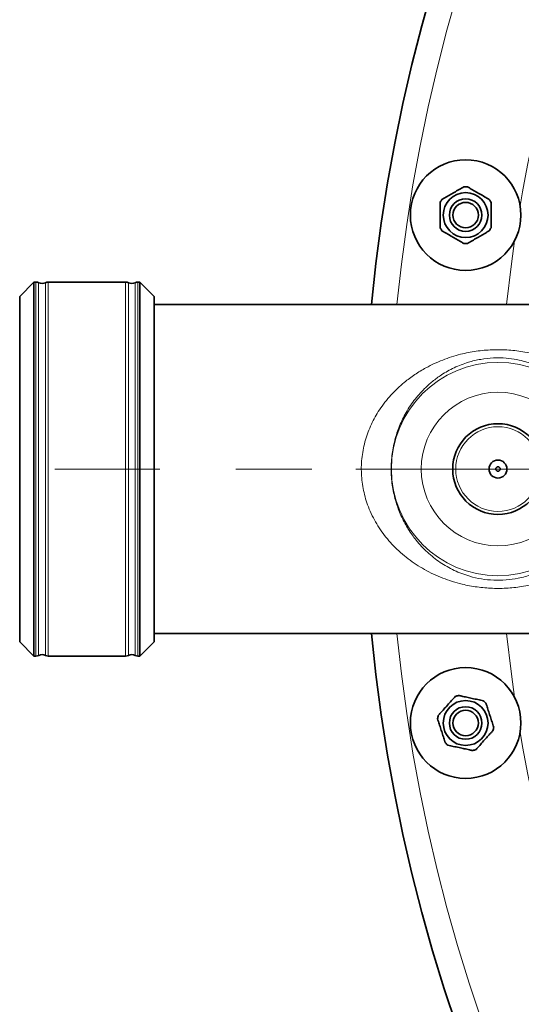
# Model space of a CAD drawing. Units: millimetres. Extents: x -5 to 3289, y 14 to 3293.
# Drawn here: x 183 to 350, y 407 to 736 of the extents above; entities that cross this region are included whole.
import ezdxf

# ---------------------------------------------------------------- set-up
doc = ezdxf.new("R2010")
doc.units = ezdxf.units.MM
doc.linetypes.add('CENTERX2', pattern=[20.32, 12.7, -2.54, 2.54, -2.54])

# ---------------------------------------------------------------- blocks, each defined once
blk = doc.blocks.new('SW_CENTERMARKSYMBOL_0')
at = {"color": 0, "linetype": 'Continuous', "lineweight": 18}
blk.add_line((-0.5, 0), (-57.25, 0), dxfattribs=at)
blk = doc.blocks.new('3024491-top')
at = {"color": 7, "linetype": 'Continuous', "lineweight": 35}
for p, q in [((-68.021, 6.25), (-68.5, 5.771)), ((-67.956, 6.25), (-68.021, 6.25)), ((-68.021, 6.25), (-68.021, -6.25)), ((-64.956, 6.25), (-67.544, 6.25)), ((-64.479, 6.25), (-64.544, 6.25)), ((-64, 5.771), (-64.479, 6.25)), ((-64.479, -6.25), (-64.479, 6.25)), ((-68.5, 5.771), (-68.5, 0)), ((-64, 0), (-64, 5.771)), ((-45.489, 5.5), (-64, 5.5)), ((-68.5, 0), (-68.5, -5.771)), ((-64, -5.771), (-64, 0)), ((-64, -5.5), (-45.487, -5.5)), ((-68.5, -5.771), (-68.021, -6.25)), ((-64.479, -6.25), (-64, -5.771)), ((-68.021, -6.25), (-67.956, -6.25)), ((-67.544, -6.25), (-64.956, -6.25)), ((-64.544, -6.25), (-64.479, -6.25))]:
    blk.add_line(p, q, dxfattribs=at)
at = {"color": 8, "linetype": 'Continuous', "lineweight": 18}
for p, q in [((-67.956, 6.25), (-67.956, -6.25)), ((-67.865, 0), (-67.865, 6.228)), ((-67.635, 6.228), (-67.635, 0.015)), ((-67.544, 6.25), (-67.544, -6.25)), ((-64.956, -6.25), (-64.956, 6.25)), ((-64.865, -6.228), (-64.865, 6.228)), ((-64.635, 6.228), (-64.635, 0)), ((-64.544, 0.015), (-64.544, 6.25)), ((-67.865, -6.228), (-67.865, 0)), ((-67.635, 0.015), (-67.635, -6.228)), ((-64.635, 0), (-64.635, -6.228)), ((-64.544, -6.25), (-64.544, 0.015))]:
    blk.add_line(p, q, dxfattribs=at)
at = {"color": 7, "linetype": 'CENTERX2', "lineweight": 18}
blk.add_line((-43.487, 0), (-67.324, 0), dxfattribs=at)
at = {"color": 8, "linetype": 'Continuous', "lineweight": 18, "flags": 128}
for points in [[(-52.211, 5.5), (-52.051, 6.853), (-51.943, 7.629)], [(-51.943, -7.629), (-52.051, -6.853), (-52.211, -5.5)]]:
    blk.add_lwpolyline(points, dxfattribs=at)
at = {"color": 7, "linetype": 'Continuous', "lineweight": 35}
for centre, radius in [((-53.582, 8.487), 1.85), ((-53.582, 8.487), 0.75), ((-53.582, 8.487), 0.545), ((-53.582, 8.487), 0.425), ((-52.5, 0), 1.515), ((-52.5, 0), 0.3), ((-52.5, 0), 0.075), ((-53.582, -8.487), 1.85), ((-53.582, -8.487), 0.75), ((-53.582, -8.487), 0.545), ((-53.582, -8.487), 0.425)]:
    blk.add_circle(centre, radius, dxfattribs=at)
at = {"color": 8, "linetype": 'Continuous', "lineweight": 18}
for radius in [3.565, 2.567, 1.415]:
    blk.add_circle((-52.5, 0), radius, dxfattribs=at)
at = {"color": 7, "linetype": 'Continuous', "lineweight": 35}
for centre, radius, start, end in [((0, 0), 57, 90, 174.4628), ((-53.582, 8.487), 0.95, 86.5254, 93.4746), ((-53.582, 8.487), 0.95, 146.5254, 153.4746), ((-53.582, 8.487), 0.95, 26.5254, 33.4746), ((-53.582, 8.487), 0.95, 206.5254, 213.4746), ((-53.582, 8.487), 0.95, 326.5254, 333.4746), ((-53.582, 8.487), 0.95, 266.5254, 273.4746), ((-67.956, 6.05), 0.2, 62.734, 90), ((-67.75, 6.45), 0.25, 242.734, 297.266), ((-67.544, 6.05), 0.2, 90, 117.266), ((-64.956, 6.05), 0.2, 62.734, 90), ((-64.75, 6.45), 0.25, 242.734, 297.266), ((-64.544, 6.05), 0.2, 90, 117.266), ((0, 0), 57, 185.5372, 354.4628), ((-67.956, -6.05), 0.2, 270, 297.266), ((-67.75, -6.45), 0.25, 62.734, 117.266), ((-67.544, -6.05), 0.2, 242.734, 270), ((-64.956, -6.05), 0.2, 270, 297.266), ((-64.75, -6.45), 0.25, 62.734, 117.266), ((-64.544, -6.05), 0.2, 242.734, 270), ((-53.582, -8.487), 0.95, 104.5254, 111.4746), ((-53.582, -8.487), 0.95, 44.5254, 51.4746), ((-53.582, -8.487), 0.95, 164.5254, 171.4746), ((-53.582, -8.487), 0.95, 344.5254, 351.4746), ((-53.582, -8.487), 0.95, 224.5254, 231.4746), ((-53.582, -8.487), 0.95, 284.5254, 291.4746)]:
    blk.add_arc(centre, radius, start, end, dxfattribs=at)
at = {"color": 8, "linetype": 'Continuous', "lineweight": 18}
for radius, start, end in [(56.15, 90, 174.3788), (52.5, 153.6442, 170.3558), (56.15, 185.6212, 354.3788), (52.5, 189.6442, 206.3558)]:
    blk.add_arc((0, 0), radius, start, end, dxfattribs=at)
at = {"color": 7, "linetype": 'Continuous', "lineweight": 35}
for points, knots in [([(-53.64, 9.435), (-53.692, 9.405), (-53.798, 9.344), (-53.963, 9.248), (-54.127, 9.153), (-54.263, 9.075), (-54.343, 9.028), (-54.375, 9.011)], [0, 0, 0, 0, 0.221802, 0.450564, 0.654654, 0.867179, 1, 1, 1, 1]), ([(-52.79, 9.011), (-52.842, 9.041), (-52.948, 9.102), (-53.113, 9.197), (-53.277, 9.292), (-53.413, 9.37), (-53.493, 9.417), (-53.525, 9.435)], [0, 0, 0, 0, 0.221802, 0.450564, 0.654654, 0.867179, 1, 1, 1, 1]), ([(-54.432, 8.911), (-54.432, 8.879), (-54.432, 8.791), (-54.432, 8.64), (-54.432, 8.458), (-54.432, 8.277), (-54.432, 8.147), (-54.432, 8.077), (-54.432, 8.062)], [0, 0, 0, 0, 0.119021, 0.325716, 0.531937, 0.738625, 0.945856, 1, 1, 1, 1]), ([(-52.732, 8.062), (-52.732, 8.094), (-52.732, 8.182), (-52.732, 8.333), (-52.732, 8.515), (-52.732, 8.696), (-52.732, 8.826), (-52.732, 8.896), (-52.732, 8.911)], [0, 0, 0, 0, 0.119021, 0.325716, 0.531937, 0.738625, 0.945856, 1, 1, 1, 1]), ([(-54.375, 7.963), (-54.322, 7.932), (-54.216, 7.871), (-54.051, 7.776), (-53.887, 7.681), (-53.751, 7.603), (-53.671, 7.556), (-53.64, 7.538)], [0, 0, 0, 0, 0.221802, 0.450564, 0.654654, 0.867179, 1, 1, 1, 1]), ([(-53.525, 7.538), (-53.472, 7.568), (-53.366, 7.63), (-53.201, 7.725), (-53.037, 7.82), (-52.901, 7.898), (-52.821, 7.945), (-52.79, 7.963)], [0, 0, 0, 0, 0.221802, 0.450564, 0.654654, 0.867179, 1, 1, 1, 1]), ([(-52.99, -7.743), (-53.049, -7.731), (-53.169, -7.705), (-53.356, -7.666), (-53.541, -7.626), (-53.694, -7.594), (-53.785, -7.574), (-53.82, -7.567)], [0, 0, 0, 0, 0.221802, 0.450564, 0.654654, 0.867179, 1, 1, 1, 1]), ([(-53.93, -7.603), (-53.97, -7.647), (-54.052, -7.738), (-54.18, -7.88), (-54.307, -8.021), (-54.411, -8.137), (-54.474, -8.206), (-54.498, -8.233)], [0, 0, 0, 0, 0.221802, 0.450564, 0.654654, 0.867179, 1, 1, 1, 1]), ([(-52.643, -8.627), (-52.652, -8.597), (-52.68, -8.513), (-52.726, -8.37), (-52.782, -8.197), (-52.838, -8.025), (-52.879, -7.901), (-52.9, -7.834), (-52.905, -7.82)], [0, 0, 0, 0, 0.119021, 0.325716, 0.531937, 0.738625, 0.945856, 1, 1, 1, 1]), ([(-54.522, -8.346), (-54.512, -8.376), (-54.485, -8.46), (-54.438, -8.603), (-54.382, -8.776), (-54.326, -8.948), (-54.286, -9.072), (-54.264, -9.139), (-54.259, -9.153)], [0, 0, 0, 0, 0.119021, 0.325716, 0.531937, 0.738625, 0.945856, 1, 1, 1, 1]), ([(-53.234, -9.371), (-53.194, -9.326), (-53.112, -9.235), (-52.984, -9.093), (-52.858, -8.952), (-52.753, -8.836), (-52.69, -8.767), (-52.667, -8.74)], [0, 0, 0, 0, 0.221802, 0.450564, 0.654654, 0.867179, 1, 1, 1, 1]), ([(-54.174, -9.23), (-54.115, -9.242), (-53.995, -9.268), (-53.809, -9.307), (-53.623, -9.347), (-53.47, -9.379), (-53.379, -9.399), (-53.344, -9.406)], [0, 0, 0, 0, 0.2218016, 0.4505643, 0.6546536, 0.8671795, 1, 1, 1, 1])]:
    blk.add_open_spline(points, degree=3, knots=knots, dxfattribs=at)
at = {"color": 8, "linetype": 'Continuous', "lineweight": 18}
for points, knots in [([(-49.555, -3.043), (-49.706, -3.146), (-50.008, -3.353), (-50.514, -3.599), (-51.059, -3.795), (-51.615, -3.923), (-52.161, -3.986), (-52.683, -3.994), (-53.2, -3.949), (-53.763, -3.844), (-54.358, -3.657), (-54.962, -3.372), (-55.514, -3.011), (-55.993, -2.587), (-56.397, -2.105), (-56.668, -1.656), (-56.871, -1.192), (-57.011, -0.722), (-57.085, -0.154), (-57.061, 0.42), (-56.947, 0.979), (-56.747, 1.503), (-56.462, 2.01), (-56.092, 2.482), (-55.686, 2.866), (-55.287, 3.163), (-54.863, 3.42), (-54.356, 3.655), (-53.79, 3.836), (-53.23, 3.946), (-52.688, 3.995), (-52.139, 3.985), (-51.562, 3.915), (-50.976, 3.771), (-50.421, 3.56), (-49.928, 3.302), (-49.492, 3.009), (-49.099, 2.671), (-48.751, 2.291), (-48.454, 1.871), (-48.205, 1.397), (-48.023, 0.869), (-47.924, 0.298), (-47.924, -0.283), (-48.018, -0.85), (-48.199, -1.382), (-48.463, -1.894), (-48.812, -2.371), (-49.187, -2.757), (-49.45, -2.962), (-49.555, -3.043)], [0, 0, 0, 0, 0.0211038, 0.0422053, 0.0641559, 0.0860885, 0.1047596, 0.1234252, 0.1419828, 0.1605497, 0.185927, 0.2113265, 0.2365596, 0.2617837, 0.2850078, 0.3082059, 0.3204279, 0.3409246, 0.3614047, 0.3818401, 0.4022861, 0.4227857, 0.4433062, 0.4670706, 0.4908553, 0.5076503, 0.5244459, 0.5478171, 0.5711723, 0.5906468, 0.6101098, 0.6297659, 0.6494292, 0.6727507, 0.6960939, 0.7162438, 0.7364519, 0.7565971, 0.7759791, 0.795425, 0.8147629, 0.8355374, 0.8562923, 0.8769453, 0.8976059, 0.9179326, 0.9382798, 0.9615099, 0.9847606, 1, 1, 1, 1]), ([(-50.187, -2.824), (-50.105, -2.748), (-49.883, -2.54), (-49.568, -2.143), (-49.298, -1.672), (-49.114, -1.212), (-48.991, -0.762), (-48.923, -0.262), (-48.922, 0.275), (-48.999, 0.802), (-49.139, 1.29), (-49.33, 1.729), (-49.56, 2.119), (-49.873, 2.531), (-50.29, 2.938), (-50.786, 3.273), (-51.289, 3.506), (-51.729, 3.637), (-52.14, 3.703), (-52.431, 3.719), (-52.746, 3.712), (-53.082, 3.675), (-53.527, 3.568), (-53.971, 3.395), (-54.365, 3.174), (-54.692, 2.935), (-55.004, 2.656), (-55.319, 2.297), (-55.605, 1.858), (-55.824, 1.389), (-55.978, 0.904), (-56.066, 0.388), (-56.085, -0.142), (-56.027, -0.667), (-55.905, -1.16), (-55.728, -1.611), (-55.507, -2.016), (-55.225, -2.414), (-54.872, -2.79), (-54.445, -3.127), (-53.974, -3.396), (-53.507, -3.576), (-53.057, -3.678), (-52.646, -3.722), (-52.23, -3.713), (-51.794, -3.652), (-51.356, -3.529), (-50.928, -3.343), (-50.535, -3.111), (-50.303, -2.92), (-50.187, -2.824)], [0, 0, 0, 0, 0.015558, 0.042554, 0.069519, 0.087956, 0.106382, 0.128101, 0.149812, 0.171611, 0.193431, 0.21357, 0.233812, 0.253993, 0.284478, 0.314948, 0.337115, 0.359226, 0.374046, 0.388853, 0.394744, 0.412499, 0.430286, 0.452831, 0.475416, 0.492362, 0.509309, 0.533908, 0.558489, 0.579985, 0.60146, 0.622951, 0.64443, 0.665948, 0.687483, 0.707814, 0.72826, 0.748639, 0.774286, 0.799934, 0.82448, 0.848969, 0.865905, 0.882813, 0.899644, 0.916491, 0.937196, 0.957948, 0.978969, 1, 1, 1, 1])]:
    blk.add_open_spline(points, degree=3, knots=knots, dxfattribs=at)
at = {"color": 7, "linetype": 'Continuous', "lineweight": 18}
blk.add_blockref('SW_CENTERMARKSYMBOL_0', (0, 0), dxfattribs=at)

msp = doc.modelspace()

# ---------------------------------------------------------------- block references
at = {"xscale": 10, "yscale": 10, "zscale": 10}
msp.add_blockref('3024491-top', (867.68, 586.03), dxfattribs=at)

doc.saveas('drawing.dxf')
